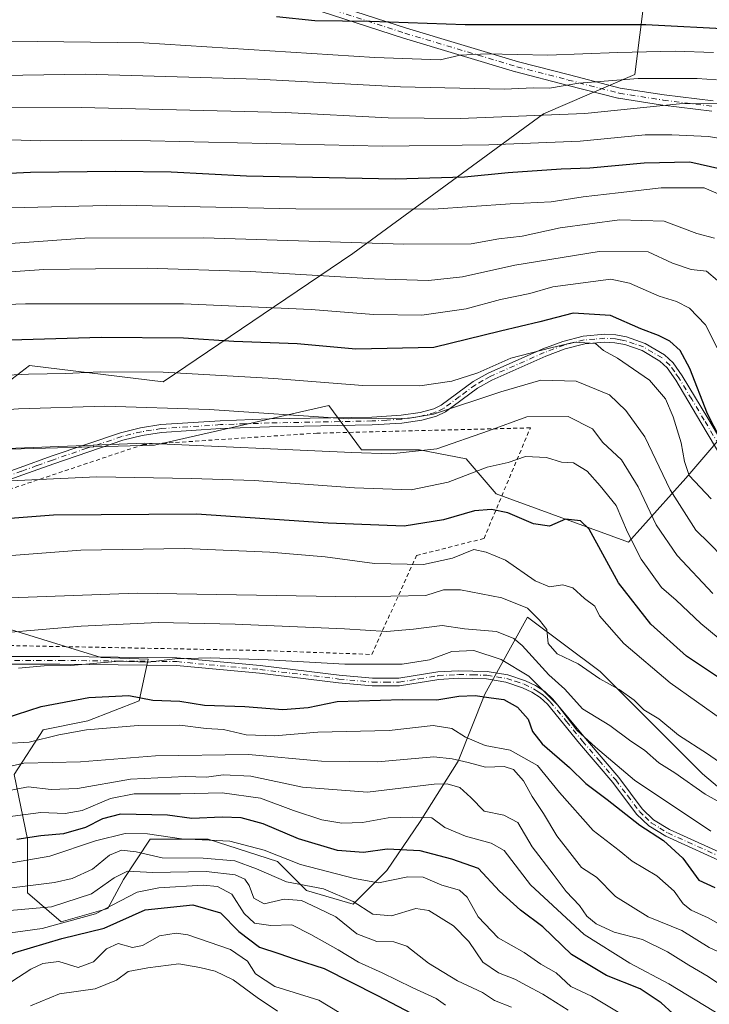
# Model space of a CAD drawing. Units: metres. Extents: x 616930 to 620361, y 4773389 to 4775762.
# Drawn here: x 619854 to 620027, y 4774075 to 4774323 of the extents above; entities that cross this region are included whole.
import ezdxf

# ---------------------------------------------------------------- set-up
doc = ezdxf.new("R2010")
doc.units = ezdxf.units.M
doc.header["$MEASUREMENT"] = 0
doc.linetypes.add('DGN Style 2', pattern=[1.6480167562047852, 0.988810053722871, -0.6592067024819142])
doc.linetypes.add('DGN Style 4', pattern=[2.6384748266838614, 1.318413404963828, -0.6592067024819142, 0.001648016756204785, -0.6592067024819142])
for name, color, linetype, lineweight in [('Alambrada', 7, 'DGN Style 2', 0), ('Arbolado forestal CxS', 92, 'Continuous', 0), ('Camino Cxs', 7, 'Continuous', 0), ('Camino eje', 30, 'DGN Style 4', 13), ('Curva de nivel maestra', 30, 'Continuous', 30), ('Curva de nivel normal', 30, 'Continuous', 0), ('Pastizal CxS', 92, 'Continuous', 0)]:
    doc.layers.add(name, color=color, linetype=linetype, lineweight=lineweight)

# ---------------------------------------------------------------- blocks, each defined once
blk = doc.blocks.new('*U18')
at = {"layer": 'Arbolado forestal CxS', "color": 92, "linetype": 'Continuous', "lineweight": 0}
blk.add_polyline3d([(619851.4829000002, 4774169.419299999, 336.5041999999958), (619873.9996999997, 4774162.493899999, 331.6445999999996), (619885.8060999997, 4774162.0153, 331.2225999999937), (619883.5214999998, 4774151.569900001, 325.305600000007), (619870.6240999997, 4774146.5231, 322.8810999999987), (619859.4090999998, 4774144.280099999, 322.4793999999966), (619852.1195, 4774133.065500001, 313.4205999999977), (619855.4835000001, 4774116.803900001, 301.0080000000016), (619855.4835000001, 4774103.345899999, 290.0433000000049), (619863.8954999996, 4774096.056100001, 282.9480999999942), (619875.6706999998, 4774099.420499999, 280.5253999999986), (619879.5959000001, 4774106.7097, 284.5869999999995), (619886.3252999998, 4774116.8037, 294.7793999999994), (619900.9042999997, 4774116.803500001, 296.3782999999967), (619918.2874999996, 4774111.1961, 293.5338000000047), (619925.5768999998, 4774103.906099999, 289.7470999999932), (619937.3526999997, 4774100.5417, 289.5518000000012), (619945.7641000003, 4774108.952500001, 296.9097000000039), (619954.1753000002, 4774121.289100001, 304.6848999999929), (619963.7074999996, 4774136.4287, 314.8709999999992), (619970.4369000001, 4774153.251300001, 324.8102000000072), (619981.1781000001, 4774172.5855, 336.340200000006), (619999.3649000004, 4774158.9561, 339.2771999999969), (620025.1369000003, 4774133.272700001, 337.0693000000028), (620054.7099000001, 4774108.2755, 330.7250000000058)], dxfattribs=at)

msp = doc.modelspace()

# ---------------------------------------------------------------- linework, layer by layer
at = {"layer": 'Alambrada', "color": 7, "linetype": 'DGN Style 2', "lineweight": 0}
msp.add_polyline3d([(619812.8000999996, 4774176.050100001, 342.7930000000051), (619831.2600999996, 4774165.850099999, 336.491599999994), (619914.0601000005, 4774164.220100001, 332.0482999999949), (619942.0000999998, 4774163.2301, 332.5770000000048), (619953.2500999998, 4774188.0701, 347.5099999999948), (619970.2100999998, 4774192.380100001, 348.3304999999964), (619981.8501000004, 4774220.130100001, 366.1523000000016), (619928.2301000003, 4774218.8101, 364.8413), (619884.5800999999, 4774215.940099999, 370.1664000000019), (619809.8901000004, 4774190.940099999, 355.5589000000036), (619811.9501, 4774182.5601, 345.6478999999963)], dxfattribs=at)
at = {"layer": 'Arbolado forestal CxS', "color": 92, "linetype": 'Continuous', "lineweight": 0}
for points in [[(620044.0425000006, 4774234.426700001, 388.022299999997), (620020.9172999999, 4774207.4691, 366.6150000000052), (620006.5321000004, 4774191.414899999, 353.1123999999982), (619973.2899000002, 4774203.556700001, 352.1876000000047), (619965.6914999997, 4774212.324300001, 358.6793999999936), (619954.0012999997, 4774214.662500001, 361.8181999999942), (619939.3887, 4774214.662699999, 361.4486999999936), (619931.2056999998, 4774225.768300001, 367.8003999999929), (619887.3679000001, 4774215.8321, 360.1775999999954), (619844.6990999999, 4774214.6635, 360.7559000000037), (619820.1498999996, 4774195.9595, 351.5323000000063), (619802.1847000001, 4774176.682700001, 341.1349000000046), (619788.5867, 4774184.8541, 346.7241000000067), (619775.1432999996, 4774199.4669, 354.4247000000032), (619791.5093, 4774214.079299999, 361.4244000000036), (619836.3019000003, 4774220.718900001, 364.4719000000041), (619855.9870999996, 4774235.772500001, 372.2695999999996), (619889.5674999999, 4774231.6841, 369.5819999999949), (619937.2072999999, 4774263.9233, 389.7207000000053), (619985.1316999998, 4774299.0437, 411.982799999998), (620008.0795, 4774308.859300001, 417.3923000000068), (620011.7648999998, 4774338.206499999, 438.0708000000013)], [(620011.7648999998, 4774338.206499999, 438.0708000000013), (620008.0795, 4774308.859300001, 417.3923000000068), (619985.1316999998, 4774299.0437, 411.982799999998), (619937.2072999999, 4774263.9233, 389.7207000000053), (619889.5674999999, 4774231.6841, 369.5819999999949), (619855.9870999996, 4774235.772500001, 372.2695999999996), (619836.3019000003, 4774220.718900001, 364.4719000000041), (619791.5093, 4774214.079299999, 361.4244000000036), (619775.1432999996, 4774199.4669, 354.4247000000032), (619788.5867, 4774184.8541, 346.7241000000067), (619802.1847000001, 4774176.682700001, 341.1349000000046), (619820.1498999996, 4774195.9595, 351.5323000000063), (619844.6990999999, 4774214.6635, 360.7559000000037), (619887.3679000001, 4774215.8321, 360.1775999999954), (619931.2056999998, 4774225.768300001, 367.8003999999929), (619939.3887, 4774214.662699999, 361.4486999999936), (619954.0012999997, 4774214.662500001, 361.8181999999942), (619965.6914999997, 4774212.324300001, 358.6793999999936), (619973.2899000002, 4774203.556700001, 352.1876000000047), (620006.5321000004, 4774191.414899999, 353.1123999999982), (620020.9172999999, 4774207.4691, 366.6150000000052), (620044.0425000006, 4774234.426700001, 388.022299999997)], [(620054.7099000001, 4774108.2755, 330.7250000000058), (620025.1369000003, 4774133.272700001, 337.0693000000028), (619999.3649000004, 4774158.9561, 339.2771999999969), (619981.1781000001, 4774172.5855, 336.340200000006), (619970.4369000001, 4774153.251300001, 324.8102000000072), (619963.7074999996, 4774136.4287, 314.8709999999992), (619954.1753000002, 4774121.289100001, 304.6848999999929), (619945.7641000003, 4774108.952500001, 296.9097000000039), (619937.3526999997, 4774100.5417, 289.5518000000012), (619925.5768999998, 4774103.906099999, 289.7470999999932), (619918.2874999996, 4774111.1961, 293.5338000000047), (619900.9042999997, 4774116.803500001, 296.3782999999967), (619886.3252999998, 4774116.8037, 294.7793999999994), (619879.5959000001, 4774106.7097, 284.5869999999995), (619875.6706999998, 4774099.420499999, 280.5253999999986), (619863.8954999996, 4774096.056100001, 282.9480999999942), (619855.4835000001, 4774103.345899999, 290.0433000000049), (619855.4835000001, 4774116.803900001, 301.0080000000016), (619852.1195, 4774133.065500001, 313.4205999999977), (619859.4090999998, 4774144.280099999, 322.4793999999966), (619870.6240999997, 4774146.5231, 322.8810999999987), (619883.5214999998, 4774151.569900001, 325.305600000007), (619885.8060999997, 4774162.0153, 331.2225999999937), (619873.9996999997, 4774162.493899999, 331.6445999999996), (619851.4829000002, 4774169.419299999, 336.5041999999958)]]:
    msp.add_polyline3d(points, dxfattribs=at)
at = {"layer": 'Camino Cxs', "color": 7, "linetype": 'Continuous', "lineweight": 0}
for points in [[(619915.1249000002, 4774332.0823, 430.8859999999986), (619950.7222999996, 4774320.496300001, 425.4532000000036), (619978.8393000001, 4774312.102700001, 422.0819999999949), (619991.7012999998, 4774308.7687, 417.8886000000057), (620004.4590999996, 4774305.4647, 421.5598999999929), (620015.4493000006, 4774303.7479, 414.2728000000061), (620027.8174999999, 4774302.240700001, 415.1419000000024)], [(619915.1249000002, 4774332.0823, 430.8859999999986), (619950.7222999996, 4774320.496300001, 425.4532000000036), (619978.8393000001, 4774312.102700001, 422.0819999999949), (619991.7012999998, 4774308.7687, 417.8886000000057), (620004.4590999996, 4774305.4647, 421.5598999999929), (620015.4493000006, 4774303.7479, 414.2728000000061), (620027.8174999999, 4774302.240700001, 415.1419000000024)], [(620027.4479, 4774299.666300001, 411.653999999995), (620015.1129000002, 4774301.169700001, 412.266300000003), (620015.0695000002, 4774301.1757, 412.2629000000015), (620003.9819, 4774302.9079, 418.6876000000047), (620003.8690999999, 4774302.931700001, 418.7185999999929), (619991.0491000004, 4774306.251700001, 416.5096999999951), (619978.1639, 4774309.591700001, 425.0944000000018), (619978.1183000002, 4774309.604499999, 425.1347999999998), (619949.9633, 4774318.009500001, 424.1465999999928), (619949.9326999999, 4774318.0189, 424.1517000000022), (619914.2953000005, 4774329.618100001, 429.6757999999973)], [(620027.4479, 4774299.666300001, 411.653999999995), (620015.1129000002, 4774301.169700001, 412.266300000003), (620015.0695000002, 4774301.1757, 412.2629000000015), (620003.9819, 4774302.9079, 418.6876000000047), (620003.8690999999, 4774302.931700001, 418.7185999999929), (619991.0491000004, 4774306.251700001, 416.5096999999951), (619978.1639, 4774309.591700001, 425.0944000000018), (619978.1183000002, 4774309.604499999, 425.1347999999998), (619949.9633, 4774318.009500001, 424.1465999999928), (619949.9326999999, 4774318.0189, 424.1517000000022), (619914.2953000005, 4774329.618100001, 429.6757999999973)], [(619829.4801000003, 4774201.550100001, 357.0969000000041), (619853.6501000002, 4774210.220100001, 359.1830999999947), (619861.3901000004, 4774213.0001, 372.4085999999952), (619878.8800999997, 4774218.9301, 383.1827999999951), (619883.8901000004, 4774220.1501, 377.2752000000037), (619888.9501, 4774220.960100001, 374.3712999999989), (619903.9101, 4774221.940099999, 379.4281999999948), (619916.2001, 4774222.370100001, 372.8513999999996), (619942.0301000001, 4774222.860099999, 370.4081000000006), (619949.3701, 4774223.3201, 369.6079000000027), (619954.1300999997, 4774224.030099999, 373.2165999999997), (619957.5800999999, 4774224.940099999, 375.699099999998), (619959.4801000003, 4774225.860099999, 375.6193999999959), (619967.5201000003, 4774231.8101, 371.593200000003), (619971.2701000003, 4774233.9101, 371.9548000000068), (619984.9700999996, 4774239.9901, 375.952099999995), (619990.0201000003, 4774241.870100001, 374.2204999999958), (619995.1700999998, 4774243.200099999, 373.7682999999961), (620000.5601000005, 4774243.6501, 374.7214999999997), (620003.3400999998, 4774243.470100001, 375.7180999999982), (620006.0500999996, 4774242.9801, 378.0685999999987), (620010.7401000002, 4774241.370100001, 380.5481), (620015.5500999996, 4774238.5101, 380.1184000000067), (620017.7100999998, 4774236.5101, 378.7258000000002), (620020.0301000001, 4774233.220100001, 378.2354999999953), (620026.4200999998, 4774222.5601, 388.5059999999939), (620033.7200999996, 4774210.300100001, 379.2458999999944)], [(619829.4801000003, 4774201.550100001, 357.0969000000041), (619853.6501000002, 4774210.220100001, 359.1830999999947), (619861.3901000004, 4774213.0001, 372.4085999999952), (619878.8800999997, 4774218.9301, 383.1827999999951), (619883.8901000004, 4774220.1501, 377.2752000000037), (619888.9501, 4774220.960100001, 374.3712999999989), (619903.9101, 4774221.940099999, 379.4281999999948), (619916.2001, 4774222.370100001, 372.8513999999996), (619942.0301000001, 4774222.860099999, 370.4081000000006), (619949.3701, 4774223.3201, 369.6079000000027), (619954.1300999997, 4774224.030099999, 373.2165999999997), (619957.5800999999, 4774224.940099999, 375.699099999998), (619959.4801000003, 4774225.860099999, 375.6193999999959), (619967.5201000003, 4774231.8101, 371.593200000003), (619971.2701000003, 4774233.9101, 371.9548000000068), (619984.9700999996, 4774239.9901, 375.952099999995), (619990.0201000003, 4774241.870100001, 374.2204999999958), (619995.1700999998, 4774243.200099999, 373.7682999999961), (620000.5601000005, 4774243.6501, 374.7214999999997), (620003.3400999998, 4774243.470100001, 375.7180999999982), (620006.0500999996, 4774242.9801, 378.0685999999987), (620010.7401000002, 4774241.370100001, 380.5481), (620015.5500999996, 4774238.5101, 380.1184000000067), (620017.7100999998, 4774236.5101, 378.7258000000002), (620020.0301000001, 4774233.220100001, 378.2354999999953), (620026.4200999998, 4774222.5601, 388.5059999999939), (620033.7200999996, 4774210.300100001, 379.2458999999944)], [(620032.1101000002, 4774209.130100001, 377.5241999999998), (620024.7401000002, 4774221.520099999, 384.3991999999998), (620018.3800999997, 4774232.120100001, 374.3824000000022), (620016.2301000003, 4774235.1801, 375.5004999999946), (620014.3701, 4774236.9001, 375.8043000000035), (620009.9200999998, 4774239.550100001, 376.383600000001), (620005.5601000005, 4774241.040100001, 375.4311000000016), (620003.1101000002, 4774241.4901, 374.091499999995), (620000.5900999998, 4774241.6501, 373.4492000000027), (619995.5100999996, 4774241.2301, 372.8727000000072), (619990.6201, 4774239.960100001, 374.0939000000071), (619985.7301000003, 4774238.140100001, 375.9824999999983), (619972.1601, 4774232.120100001, 371.2948000000033), (619968.6101000002, 4774230.120100001, 370.389599999995), (619960.5201000003, 4774224.140100001, 370.3846000000049), (619958.2801000001, 4774223.0601, 369.3549000000057), (619954.5401, 4774222.0701, 368.5010000000038), (619949.5800999999, 4774221.3301, 368.2885999999999), (619942.1201, 4774220.870100001, 369.6059999999998), (619916.2600999996, 4774220.370100001, 368.7363000000041), (619904.0201000003, 4774219.950099999, 374.5503000000026), (619889.1901000004, 4774218.9801, 370.4168999999966), (619884.3000999996, 4774218.190099999, 374.5148000000045), (619879.4401000004, 4774217.0101, 380.2917000000016), (619862.0500999996, 4774211.120100001, 370.9940999999963), (619854.3300999999, 4774208.340100001, 358.4440000000032), (619830.1201, 4774199.6601, 357.5341000000044)], [(620032.1101000002, 4774209.130100001, 377.5241999999998), (620024.7401000002, 4774221.520099999, 384.3991999999998), (620018.3800999997, 4774232.120100001, 374.3824000000022), (620016.2301000003, 4774235.1801, 375.5004999999946), (620014.3701, 4774236.9001, 375.8043000000035), (620009.9200999998, 4774239.550100001, 376.383600000001), (620005.5601000005, 4774241.040100001, 375.4311000000016), (620003.1101000002, 4774241.4901, 374.091499999995), (620000.5900999998, 4774241.6501, 373.4492000000027), (619995.5100999996, 4774241.2301, 372.8727000000072), (619990.6201, 4774239.960100001, 374.0939000000071), (619985.7301000003, 4774238.140100001, 375.9824999999983), (619972.1601, 4774232.120100001, 371.2948000000033), (619968.6101000002, 4774230.120100001, 370.389599999995), (619960.5201000003, 4774224.140100001, 370.3846000000049), (619958.2801000001, 4774223.0601, 369.3549000000057), (619954.5401, 4774222.0701, 368.5010000000038), (619949.5800999999, 4774221.3301, 368.2885999999999), (619942.1201, 4774220.870100001, 369.6059999999998), (619916.2600999996, 4774220.370100001, 368.7363000000041), (619904.0201000003, 4774219.950099999, 374.5503000000026), (619889.1901000004, 4774218.9801, 370.4168999999966), (619884.3000999996, 4774218.190099999, 374.5148000000045), (619879.4401000004, 4774217.0101, 380.2917000000016), (619862.0500999996, 4774211.120100001, 370.9940999999963), (619854.3300999999, 4774208.340100001, 358.4440000000032), (619830.1201, 4774199.6601, 357.5341000000044)], [(619846.7301000003, 4774162.6801, 346.4324000000051), (619863.6001000004, 4774162.6801, 334.2495000000054), (619893.0000999998, 4774162.370100001, 335.8050999999978), (619913.9600999998, 4774160.420100001, 330.313599999994), (619933.8300999999, 4774158.0001, 329.9205999999977), (619942.1501000002, 4774157.2501, 329.8261999999959), (619948.8201000001, 4774157.2301, 329.4459000000061), (619958.5900999998, 4774158.870100001, 328.7793999999994), (619963.7901, 4774159.1501, 328.4057999999932), (619971.0201000003, 4774158.970100001, 328.2287000000069), (619976.2200999996, 4774158.0801, 331.4250999999931), (619980.6401000004, 4774156.630100001, 334.6083999999973), (619983.1601, 4774155.420100001, 335.2660999999935), (619985.4901000002, 4774153.9001, 333.965400000001), (619987.5401, 4774152.020099999, 332.0816999999952), (619995.6801000005, 4774142.110099999, 330.9219000000012), (620004.0702000001, 4774132.3201, 330.3742999999959), (620009.9801000003, 4774124.440099999, 331.7700000000041), (620012.8400999998, 4774121.6801, 329.039499999999), (620016.8501000004, 4774119.2301, 332.5800000000018), (620032.8800999997, 4774111.9901, 330.3142999999982)], [(619846.7301000003, 4774162.6801, 346.4324000000051), (619863.6001000004, 4774162.6801, 334.2495000000054), (619893.0000999998, 4774162.370100001, 335.8050999999978), (619913.9600999998, 4774160.420100001, 330.313599999994), (619933.8300999999, 4774158.0001, 329.9205999999977), (619942.1501000002, 4774157.2501, 329.8261999999959), (619948.8201000001, 4774157.2301, 329.4459000000061), (619958.5900999998, 4774158.870100001, 328.7793999999994), (619963.7901, 4774159.1501, 328.4057999999932), (619971.0201000003, 4774158.970100001, 328.2287000000069), (619976.2200999996, 4774158.0801, 331.4250999999931), (619980.6401000004, 4774156.630100001, 334.6083999999973), (619983.1601, 4774155.420100001, 335.2660999999935), (619985.4901000002, 4774153.9001, 333.965400000001), (619987.5401, 4774152.020099999, 332.0816999999952), (619995.6801000005, 4774142.110099999, 330.9219000000012), (620004.0702000001, 4774132.3201, 330.3742999999959), (620009.9801000003, 4774124.440099999, 331.7700000000041), (620012.8400999998, 4774121.6801, 329.039499999999), (620016.8501000004, 4774119.2301, 332.5800000000018), (620032.8800999997, 4774111.9901, 330.3142999999982)], [(620032.1101000002, 4774110.2601, 329.9067000000068), (620015.9402000001, 4774117.5601, 332.0464999999967), (620011.6601, 4774120.170100001, 328.9020000000019), (620008.5601000005, 4774123.140100001, 333.024900000004), (620002.5900999998, 4774131.090100001, 329.2694999999949), (619994.2101999996, 4774140.860099999, 329.8439000000071), (619986.1401000004, 4774150.710100001, 331.446299999996), (619984.2901999997, 4774152.4001, 332.6135000000068), (619982.1901000004, 4774153.780099999, 333.6209999999992), (619979.9001000002, 4774154.880100001, 332.5908000000054), (619975.7301000003, 4774156.2401, 329.9994000000006), (619970.8101000005, 4774157.0701, 327.071299999996), (619963.8202000001, 4774157.2301, 327.5524000000005), (619958.8201000001, 4774156.960100001, 327.8672999999981), (619948.9901000002, 4774155.3201, 328.2026000000042), (619942.0601000005, 4774155.350099999, 328.6717999999965), (619933.6300999997, 4774156.110099999, 329.0381000000052), (619913.7801999999, 4774158.530099999, 329.3610999999946), (619892.9401000004, 4774160.470100001, 336.5887999999977), (619863.6001000004, 4774160.770099999, 334.5975999999937), (619846.7500999998, 4774160.770099999, 343.4609000000055)], [(620032.1101000002, 4774110.2601, 329.9067000000068), (620015.9402000001, 4774117.5601, 332.0464999999967), (620011.6601, 4774120.170100001, 328.9020000000019), (620008.5601000005, 4774123.140100001, 333.024900000004), (620002.5900999998, 4774131.090100001, 329.2694999999949), (619994.2101999996, 4774140.860099999, 329.8439000000071), (619986.1401000004, 4774150.710100001, 331.446299999996), (619984.2901999997, 4774152.4001, 332.6135000000068), (619982.1901000004, 4774153.780099999, 333.6209999999992), (619979.9001000002, 4774154.880100001, 332.5908000000054), (619975.7301000003, 4774156.2401, 329.9994000000006), (619970.8101000005, 4774157.0701, 327.071299999996), (619963.8202000001, 4774157.2301, 327.5524000000005), (619958.8201000001, 4774156.960100001, 327.8672999999981), (619948.9901000002, 4774155.3201, 328.2026000000042), (619942.0601000005, 4774155.350099999, 328.6717999999965), (619933.6300999997, 4774156.110099999, 329.0381000000052), (619913.7801999999, 4774158.530099999, 329.3610999999946), (619892.9401000004, 4774160.470100001, 336.5887999999977), (619863.6001000004, 4774160.770099999, 334.5975999999937), (619846.7500999998, 4774160.770099999, 343.4609000000055)]]:
    msp.add_polyline3d(points, dxfattribs=at)
at = {"layer": 'Camino eje', "color": 30, "linetype": 'DGN Style 4', "lineweight": 13}
for points in [[(619914.7100999998, 4774330.850099999, 430.2700000000041), (619950.3350999998, 4774319.255100001, 424.7912999999971), (619978.4901000002, 4774310.850099999, 423.4744999999967), (619991.3750999998, 4774307.5101, 417.085500000001), (620004.1951000001, 4774304.190099999, 420.1153999999952), (620015.2701000003, 4774302.460100001, 412.9471999999951), (620027.6601, 4774300.950099999, 413.3800999999949)], [(620029.2301000003, 4774215.9101, 381.0160999999935), (620025.5800999999, 4774222.040100001, 386.4133000000002), (620022.4001000002, 4774227.340100001, 384.5905000000057), (620019.2050999999, 4774232.670100001, 376.1187000000064), (620018.1300999997, 4774234.200099999, 375.9848999999958), (620016.9700999996, 4774235.845100001, 377.0427999999956), (620014.9600999998, 4774237.7051, 377.5675000000047), (620010.3300999999, 4774240.460100001, 378.4303000000073), (620007.9851000002, 4774241.265100001, 377.6238000000012), (620005.8051000005, 4774242.0101, 376.8649000000005), (620004.4501, 4774242.255100001, 375.9429999999993), (620003.2251000004, 4774242.4801, 375.0093999999954), (620000.5751, 4774242.6501, 374.1068999999989), (619998.0351, 4774242.440099999, 373.5608000000066), (619995.3400999998, 4774242.215100001, 373.2188000000024), (619992.7651000004, 4774241.550100001, 373.0623000000051), (619990.3201000001, 4774240.915100001, 374.1679000000004), (619985.3501000004, 4774239.065099999, 375.9377999999998), (619971.7150999998, 4774233.015100001, 371.6364000000031), (619969.9401000004, 4774232.015100001, 371.4872000000032), (619968.0651000004, 4774230.965100001, 370.9587999999931), (619964.0450999998, 4774227.9901, 371.9934999999969), (619960.0000999998, 4774225.0001, 372.8375999999989), (619957.9301000005, 4774224.0001, 372.4060000000027), (619954.3350999998, 4774223.050100001, 370.1821000000054), (619949.4751000004, 4774222.325099999, 367.8983000000007), (619945.7451, 4774222.095100001, 368.0090000000055), (619942.0751, 4774221.8651, 369.7811999999976), (619929.1451000003, 4774221.6151, 369.5146999999997), (619916.2301000003, 4774221.370100001, 370.7914000000019), (619910.1101000002, 4774221.1601, 375.3702999999951), (619903.9650999998, 4774220.9451, 376.9844000000012), (619889.0701000001, 4774219.970100001, 372.4124000000011), (619886.6250999998, 4774219.575099999, 372.4655000000057), (619884.0950999996, 4774219.170100001, 375.9382000000041), (619879.1601, 4774217.970100001, 382.2253999999957), (619870.4151, 4774215.005100001, 373.4809999999998), (619861.7200999996, 4774212.0601, 371.8512000000046), (619857.8501000004, 4774210.670100001, 363.9848999999958), (619853.9901000002, 4774209.280099999, 358.8606), (619841.9051000001, 4774204.9451, 355.9943999999959)], [(619846.7401000002, 4774161.725099999, 345.1459000000032), (619863.6001000004, 4774161.725099999, 334.4002999999939), (619878.2701000003, 4774161.575099999, 337.1101999999955), (619892.9700999996, 4774161.420100001, 336.1940999999933), (619913.8701, 4774159.475099999, 329.8375999999989), (619933.7301000003, 4774157.0551, 329.4988000000012), (619942.1051000003, 4774156.300100001, 329.248900000006), (619945.4401000004, 4774156.290100001, 329.125), (619948.9051000001, 4774156.2751, 328.8214000000008), (619953.8201000001, 4774157.095100001, 328.5053999999946), (619958.7050999999, 4774157.915100001, 328.2700000000041), (619963.8051000005, 4774158.190099999, 327.9268000000012), (619967.3000999996, 4774158.110099999, 327.649900000004), (619970.9151, 4774158.020099999, 327.477899999998), (619973.3750999998, 4774157.6051, 328.046199999997), (619975.9751000004, 4774157.1601, 330.7372000000032), (619978.0601000005, 4774156.4801, 332.3224999999948), (619980.2701000003, 4774155.755100001, 333.5988999999972), (619982.6750999996, 4774154.600099999, 334.5464999999967), (619983.7251000004, 4774153.9101, 333.9804000000004), (619984.8901000004, 4774153.1501, 333.2382999999973), (619985.8151000004, 4774152.3051, 332.4006999999983), (619986.8400999998, 4774151.3651, 331.7367999999988), (619990.9101, 4774146.4101, 330.6325999999972), (619994.9451000001, 4774141.485099999, 330.3393000000069), (619999.1350999996, 4774136.600099999, 329.8083000000042), (620003.3300999999, 4774131.7051, 329.8083999999944), (620006.2851, 4774127.765100001, 331.1925999999949), (620009.2701000003, 4774123.790100001, 332.2972000000009), (620010.7001, 4774122.4101, 330.8703999999998), (620012.2500999998, 4774120.925100001, 328.8032999999996), (620014.3901000004, 4774119.620100001, 330.0959000000003), (620016.3951000003, 4774118.395099999, 332.3662999999942), (620032.4951, 4774111.1251, 330.1584000000003)]]:
    msp.add_polyline3d(points, dxfattribs=at)
at = {"layer": 'Curva de nivel maestra', "color": 30, "linetype": 'Continuous', "lineweight": 30, "flags": 128}
for points, elevation in [([(620033.2699999996, 4774320.2301), (620010.8399999999, 4774321.4001), (619965.4900000002, 4774321.360099999), (619941.5999999996, 4774322.170100001), (619927.6699999999, 4774322.360099999), (619918.04, 4774323.370100001)], 425), ([(619736.2800000003, 4774292.3201), (619757.3700000001, 4774289.7401), (619790.7999999998, 4774285.0001), (619814.7400000002, 4774283.090100001), (619840.4600000001, 4774283.600099999), (619856.1900000004, 4774284.370100001), (619877.6100000005, 4774284.640100001), (619891.6100000005, 4774284.420100001), (619910.4800000006, 4774283.420100001), (619947.8799999999, 4774282.670100001), (619965.3399999999, 4774283.1501), (619976.2800000003, 4774284.3101), (619989.6200000001, 4774285.220100001), (619996.8399999999, 4774285.460100001), (620010.4600000001, 4774286.720100001), (620021.9600000001, 4774286.9801), (620032.2999999998, 4774284.6501)], 400), ([(620032.6500000004, 4774211.450099999), (620026.3799999999, 4774223.640100001), (620021.9199999999, 4774235.0801), (620019.54, 4774239.600099999), (620016.8700000001, 4774241.940099999), (620014.0700000003, 4774243.380100001), (620009.6600000003, 4774244.9801), (620001.9800000006, 4774248.4001), (619992.5899999999, 4774248.9801), (619984.2400000002, 4774246.780099999), (619974.3799999999, 4774244.460100001), (619957.5800000001, 4774240.3201), (619937.9699999997, 4774239.9001), (619923.25, 4774241.2501), (619907.2999999998, 4774241.840100001), (619894.6500000004, 4774242.6601), (619873.9900000002, 4774242.860099999), (619831.2999999998, 4774241.550100001), (619807.9299999997, 4774240.050100001), (619796.6399999997, 4774239.890100001), (619786.6500000004, 4774240.0101), (619765.9800000006, 4774241.440099999), (619755.2800000003, 4774242.6601), (619745.1900000004, 4774243.550100001)], 375), ([(620029.4000000004, 4774157.2401), (620021.1399999997, 4774162.770099999), (620012.1200000001, 4774170.8301), (620004.04, 4774181.220100001), (619996.6100000005, 4774194.710100001), (619994.4199999999, 4774196.800100001), (619990.6500000004, 4774197.2401), (619986.6500000004, 4774195.460100001), (619982.6399999997, 4774196.020099999), (619976.1600000003, 4774198.8201), (619972.0700000003, 4774199.620100001), (619967.8300000001, 4774199.300100001), (619960.0199999996, 4774197.040100001), (619950.1200000001, 4774195.470100001), (619931, 4774196.220100001), (619897.9299999997, 4774198.4301), (619861.9900000002, 4774198.200099999), (619813.9000000004, 4774194.5701), (619794.6600000003, 4774193.390100001), (619772.3499999996, 4774192.050100001), (619750.6799999997, 4774192.360099999)], 350), ([(619849.6100000005, 4774147.140100001), (619858.8799999999, 4774150.1601), (619870.9000000004, 4774152.4001), (619880.9800000006, 4774152.940099999), (619886.9400000004, 4774151.780099999), (619893.7199999997, 4774151.530099999), (619899.9400000004, 4774150.470100001), (619910.0599999996, 4774150.190099999), (619919.6500000004, 4774149.420100001), (619925.9900000002, 4774149.920100001), (619933.3200000003, 4774151.390100001), (619949.6500000004, 4774151.880100001), (619958.3200000003, 4774151.790100001), (619963.9000000004, 4774152.7301), (619967.9699999997, 4774152.940099999), (619972, 4774152.3201), (619975.1500000004, 4774151.9101), (619978.6399999997, 4774150.0001), (619981.2699999996, 4774146.950099999), (619982.4199999999, 4774143.9001), (619984.8600000005, 4774140.7601), (619991.7000000002, 4774134.860099999), (619995.7699999996, 4774130.780099999), (620001.1299999999, 4774126.7601), (620009.3799999999, 4774120.380100001), (620015.3600000005, 4774116.520099999), (620020.1500000004, 4774112.0801), (620024.2199999997, 4774106.5701), (620028.2400000002, 4774104.700099999)], 325), ([(620020.5800000001, 4774070.360099999), (620014.7199999997, 4774075.7501), (620009.4199999999, 4774079.200099999), (620000.9600000001, 4774082.5601), (619992.2300000006, 4774087.860099999), (619984.9800000006, 4774094.800100001), (619979.3799999999, 4774099.0101), (619974.0599999996, 4774103.7401), (619968.8300000001, 4774109.4901), (619962.1299999999, 4774111.8101), (619954.1399999997, 4774113.870100001), (619945.8600000005, 4774114.3101), (619939.8799999999, 4774113.520099999), (619933.4199999999, 4774113.950099999), (619923.5700000003, 4774116.880100001), (619914.6799999997, 4774120.700099999), (619909.2000000002, 4774122.220100001), (619904.3899999997, 4774122.4001), (619896.8099999996, 4774122.0601), (619890.6500000004, 4774122.880100001), (619878.8499999996, 4774123.140100001), (619874.2800000003, 4774121.960100001), (619870.0300000003, 4774119.7601), (619864.54, 4774118.210100001), (619858.8200000003, 4774117.640100001), (619852.8099999996, 4774116.710100001)], 299.9999999999999), ([(619823.6500000004, 4774070.4001), (619831.9900000002, 4774075.880100001), (619837.6500000004, 4774080.780099999), (619841.9900000002, 4774083.600099999), (619852.3200000003, 4774088.370100001), (619864.0800000001, 4774091.920100001), (619874.7100000001, 4774094.5001), (619885.0800000001, 4774099.100099999), (619896.9900000002, 4774100.340100001), (619903.9900000002, 4774098.3101), (619908.5599999996, 4774093.670100001), (619913.7400000002, 4774089.720100001), (619918.6399999997, 4774088.130100001), (619922.7599999999, 4774086.6601), (619930.0099999999, 4774084.340100001), (619943.4000000004, 4774077.540100001), (619953.6399999997, 4774072.1801)], 275)]:
    msp.add_lwpolyline(points, dxfattribs=dict(at, elevation=elevation))
at = {"layer": 'Curva de nivel normal', "color": 30, "linetype": 'Continuous', "lineweight": 0, "flags": 128}
for points, elevation in [([(620027.8499999996, 4774314.390000001), (620018.2599999999, 4774314.76), (620003.8099999996, 4774314.460000001), (619986.2400000002, 4774313.76), (619971, 4774314.060000001), (619964.2000000002, 4774313.720000001), (619959.1900000004, 4774312.59), (619942.7800000003, 4774313.17), (619884.7400000002, 4774316.84), (619844.3899999997, 4774317.359999999), (619827.5899999999, 4774316.32), (619817.7199999997, 4774316.220000001), (619804.3200000003, 4774317.529999999), (619781.5899999999, 4774321.180000001), (619741.8300000001, 4774329.859999999)], 420), ([(620028.6600000003, 4774307.58), (620023.7400000002, 4774307.930000001), (620008.9600000001, 4774307.890000001), (619994.0599999996, 4774306.710000001), (619986.6699999999, 4774305.470000001), (619982.6200000001, 4774305.539999999), (619975.2400000002, 4774305.24), (619949.2100000001, 4774305.789999999), (619913.3200000003, 4774307.76), (619869.9900000002, 4774309), (619822.9900000002, 4774308.24), (619800.5499999998, 4774309.08), (619777.5899999999, 4774312.84), (619731.1600000003, 4774322.529999999)], 415.0000000000001), ([(620033.7100000001, 4774301.65), (620019.3300000001, 4774301.550000001), (619995.5099999999, 4774299.109999999), (619964.2000000002, 4774297.84), (619946.0899999999, 4774298.039999999), (619920.2599999999, 4774299.380000001), (619869, 4774300.640000001), (619814.6399999997, 4774300.5), (619802.2400000002, 4774300.960000001), (619784.6600000003, 4774302.850000001), (619744.3099999996, 4774309.560000001)], 410), ([(620037.3099999996, 4774291.560000001), (620026.5899999999, 4774293.310000001), (620017.4000000004, 4774293.710000001), (620010.6799999997, 4774293.710000001), (619994.4100000003, 4774292.109999999), (619971.4199999999, 4774291.230000001), (619944.7199999997, 4774290.91), (619879.1299999999, 4774292.390000001), (619858.8099999996, 4774292.25), (619851.3499999996, 4774292.460000001), (619831.9800000006, 4774291.859999999), (619808.79, 4774292.140000001), (619780.3499999996, 4774294.869999999), (619736.4400000004, 4774301.609999999)], 405), ([(619749.6600000003, 4774281.230000001), (619766.3099999996, 4774279.230000001), (619786.1399999997, 4774276.49), (619810.2000000002, 4774274.980000001), (619844.1900000004, 4774275.220000001), (619878.75, 4774276.109999999), (619922.9400000004, 4774275.130000001), (619957.5199999996, 4774275.060000001), (619976.8200000003, 4774276.4), (619987.0800000001, 4774276.949999999), (619995.1299999999, 4774278.16), (620003.9400000004, 4774279.15), (620014.7000000002, 4774280.470000001), (620025.5199999996, 4774280.390000001), (620029.6200000001, 4774278.640000001)], 395.0000000000001), ([(620028.1100000005, 4774267.76), (620023.6900000004, 4774268.960000001), (620015.4800000006, 4774272.060000001), (620004.2400000002, 4774272.380000001), (619989.3300000001, 4774270.380000001), (619979.7599999999, 4774268.310000001), (619973.9600000001, 4774267.65), (619966.9600000001, 4774266.34), (619950.0499999998, 4774266.27), (619899.7199999997, 4774267.859999999), (619869.9100000003, 4774267.82), (619852.4000000004, 4774266.550000001), (619831.8600000005, 4774266), (619797.1100000005, 4774266.800000001), (619766.7300000006, 4774269.58), (619721.8499999996, 4774275.859999999)], 390), ([(619747.5800000001, 4774263.029999999), (619770.5800000001, 4774259.939999999), (619782.3399999999, 4774258.699999999), (619791.5800000001, 4774257.939999999), (619818.3200000003, 4774257.67), (619841.6600000003, 4774258.680000001), (619859.5700000003, 4774259.92), (619885.5199999996, 4774260.210000001), (619911.4299999997, 4774259.449999999), (619942.6299999999, 4774257.539999999), (619956.2199999997, 4774257.140000001), (619964.8399999999, 4774258.08), (619977.9699999997, 4774260.99), (619999.1799999997, 4774264.42), (620011.4800000006, 4774264.350000001), (620017.5999999996, 4774261.480000001), (620022.2599999999, 4774259.9), (620026.1399999997, 4774259.470000001), (620028.9000000004, 4774257.15)], 385), ([(619751.6799999997, 4774253.460000001), (619763.9600000001, 4774251.66), (619786.7100000001, 4774249.180000001), (619803.8200000003, 4774248.800000001), (619825.3200000003, 4774250.279999999), (619854.9900000002, 4774251.32), (619894.6699999999, 4774251.33), (619926.7300000006, 4774249.869999999), (619942.4100000003, 4774248.58), (619954.6100000005, 4774248.449999999), (619965.7300000006, 4774250.050000001), (619974.3399999999, 4774252.350000001), (619981.7400000002, 4774253.91), (619987.5199999996, 4774255.529999999), (620002.0700000003, 4774257.49), (620006.75, 4774256.449999999), (620014.2199999997, 4774253.230000001), (620018.5800000001, 4774251.92), (620021.8300000001, 4774250.199999999), (620025.9100000003, 4774246.050000001), (620028.8399999999, 4774240.24)], 380), ([(620027.3200000003, 4774202.33), (620021.7800000003, 4774208.17), (620020.5800000001, 4774211.67), (620019.7800000003, 4774216.34), (620017.7599999999, 4774222.949999999), (620015.79, 4774227.460000001), (620011.7800000003, 4774232.119999999), (620003.7199999997, 4774237.609999999), (620000.2199999997, 4774239.58), (619998.2199999997, 4774241.32), (619992.9900000002, 4774241.66), (619987.04, 4774240.27), (619976.9900000002, 4774237.640000001), (619968.6500000004, 4774233.970000001), (619962.1399999997, 4774231.84), (619954.04, 4774230.730000001), (619939.79, 4774230.810000001), (619917.4100000003, 4774232.550000001), (619889.5800000001, 4774234.09), (619873.7400000002, 4774234.199999999), (619865.0899999999, 4774233.77), (619855.7400000002, 4774233.640000001), (619832.1100000005, 4774232.52)], 370), ([(620030.2599999999, 4774187.680000001), (620026.7800000003, 4774191.140000001), (620023.4400000004, 4774194.439999999), (620016.9699999997, 4774204.539999999), (620010.5899999999, 4774217.890000001), (620005.8300000001, 4774224.51), (620001.7599999999, 4774228.439999999), (619993.3899999997, 4774231.880000001), (619984.4800000006, 4774232.109999999), (619974.4600000001, 4774229.189999999), (619957.5499999998, 4774223.619999999), (619951.5099999999, 4774222.57), (619936.0700000003, 4774222.390000001), (619901.1100000005, 4774224.779999999), (619874.9199999999, 4774225.600000001), (619853.2000000002, 4774224.880000001), (619831.8099999996, 4774223.430000001), (619819.2199999997, 4774223.180000001), (619811.6500000004, 4774222.9), (619801.6500000004, 4774222.77), (619788.3200000003, 4774221.449999999), (619772.2999999998, 4774221.25), (619746.5999999996, 4774223.480000001)], 365), ([(620027.6900000004, 4774178.550000001), (620018.7300000006, 4774188.119999999), (620013.4800000006, 4774195.82), (620008.9600000001, 4774205.300000001), (620004.7400000002, 4774212.08), (620000.0999999996, 4774216.470000001), (619997.4800000006, 4774219.930000001), (619991.3200000003, 4774223), (619980.9900000002, 4774222.869999999), (619971.3200000003, 4774219.369999999), (619958.3200000003, 4774214.859999999), (619946.8099999996, 4774213.640000001), (619936.9900000002, 4774213.92), (619884.9900000002, 4774216.279999999), (619826.5700000003, 4774214), (619794.6600000003, 4774212.939999999), (619781.2000000002, 4774211.880000001), (619772.1399999997, 4774211.789999999), (619753.6699999999, 4774212.99), (619729.8200000003, 4774215.100000001)], 360), ([(620036.3600000005, 4774161.369999999), (620024.7000000002, 4774171.039999999), (620018.54, 4774176.880000001), (620014.8300000001, 4774180.029999999), (620009.7000000002, 4774187.180000001), (620006.2599999999, 4774193.92), (620003.4199999999, 4774200.680000001), (619999.3799999999, 4774205.560000001), (619996.1500000004, 4774209.25), (619992.7400000002, 4774211.390000001), (619989.6699999999, 4774211.560000001), (619985.9000000004, 4774212.699999999), (619980.6500000004, 4774212.91), (619976.3200000003, 4774211.439999999), (619971.04, 4774210.25), (619961.1900000004, 4774206.539999999), (619951.8600000005, 4774204.59), (619937.6299999999, 4774205.039999999), (619912.4100000003, 4774206.960000001), (619896.6900000004, 4774207.430000001), (619872.9100000003, 4774207.82), (619849.3200000003, 4774206.720000001)], 355), ([(620036.8799999999, 4774142), (620016.9699999997, 4774156.060000001), (620005.3399999999, 4774166), (619999.2300000006, 4774172.91), (619998.04, 4774175.390000001), (619995.4500000002, 4774177.27), (619992.5199999996, 4774179.949999999), (619989.9900000002, 4774180.699999999), (619986.6500000004, 4774180.25), (619983.0499999998, 4774181.689999999), (619975.5899999999, 4774186.939999999), (619970.7199999997, 4774188.960000001), (619967.6500000004, 4774189.600000001), (619962.3200000003, 4774187.430000001), (619954.9900000002, 4774185.83), (619942.6500000004, 4774186.08), (619930.3200000003, 4774187.710000001), (619916.3799999999, 4774188.960000001), (619894.9000000004, 4774189.84), (619868.8600000005, 4774189.380000001), (619832.9000000004, 4774186.699999999)], 345), ([(620032.7100000001, 4774133.869999999), (620026.3399999999, 4774138.25), (620019.0499999998, 4774142.970000001), (620014.1200000001, 4774147.02), (620010.3399999999, 4774149.34), (620007.9400000004, 4774151.730000001), (620004.1799999997, 4774154.4), (619999.3200000003, 4774157.140000001), (619993.8499999996, 4774160.869999999), (619988.6200000001, 4774163.380000001), (619986.3300000001, 4774165.980000001), (619986.0300000003, 4774169.460000001), (619984.1799999997, 4774171.869999999), (619981.1399999997, 4774174.82), (619974.7199999997, 4774177.449999999), (619964.2800000003, 4774179.5), (619959.9900000002, 4774179.460000001), (619955.5800000001, 4774178.060000001), (619937.9600000001, 4774177.67), (619883.0599999996, 4774178.609999999), (619834.9400000004, 4774176.850000001)], 340), ([(619839.4299999997, 4774167.84), (619868.9299999997, 4774170.369999999), (619888.3200000003, 4774171.279999999), (619907.6500000004, 4774170.869999999), (619935.1699999999, 4774169.680000001), (619945.7199999997, 4774169), (619952.5, 4774169.539999999), (619959.6500000004, 4774170.460000001), (619965.2800000003, 4774169.680000001), (619973.3499999996, 4774168.99), (619977.7100000001, 4774167.25), (619979.8099999996, 4774165.5), (619986.5099999999, 4774158.119999999), (619990.4900000002, 4774154.49), (619994.9699999997, 4774149.600000001), (620001.79, 4774145.380000001), (620007.1200000001, 4774141.460000001), (620010.5800000001, 4774139.210000001), (620014.1399999997, 4774135.99), (620018.1799999997, 4774133.480000001), (620025.8099999996, 4774128.15), (620033.9000000004, 4774123.609999999)], 335), ([(620027.25, 4774118.869999999), (620008.0199999996, 4774131.66), (619998.25, 4774139.930000001), (619993.5, 4774144.180000001), (619988.6699999999, 4774150.550000001), (619981.4699999997, 4774157.800000001), (619974.4900000002, 4774162), (619967.6699999999, 4774164.25), (619962.1600000003, 4774163.930000001), (619956.4800000006, 4774161.880000001), (619949.6500000004, 4774160.779999999), (619935.2199999997, 4774160.76), (619915.9299999997, 4774161.880000001), (619901.3899999997, 4774162.4), (619892.5199999996, 4774162.100000001), (619885.79, 4774161.310000001), (619878.5199999996, 4774161.51), (619866.3200000003, 4774160.42), (619859.7000000002, 4774160.359999999), (619853.1900000004, 4774159.779999999)], 330), ([(620031.5599999996, 4774094.199999999), (620026.5300000003, 4774097.060000001), (620022.2400000002, 4774098.970000001), (620020.2300000006, 4774100.600000001), (620018.0099999999, 4774103.75), (620013.6699999999, 4774107.619999999), (620007.4699999997, 4774111.32), (620004.1799999997, 4774114), (619997.5999999996, 4774118.980000001), (619989.1799999997, 4774128.57), (619983.6299999999, 4774135.310000001), (619976.7800000003, 4774139.17), (619970.4900000002, 4774140.350000001), (619965.5300000003, 4774142.449999999), (619962.1600000003, 4774144.630000001), (619957.4600000001, 4774145.359999999), (619946.3600000005, 4774144.16), (619928.4600000001, 4774143.67), (619917.5499999998, 4774142.779999999), (619910.4600000001, 4774143.02), (619904.75, 4774144.34), (619900.3799999999, 4774144.59), (619893.75, 4774145.460000001), (619883.3099999996, 4774145.41), (619870.2800000003, 4774144.27), (619863.3200000003, 4774143.08), (619855.9199999999, 4774141.210000001), (619850.1500000004, 4774140.880000001)], 320), ([(620039.4299999997, 4774083.730000001), (620026.7999999998, 4774089.66), (620019.9000000004, 4774093.9), (620011.5, 4774097.310000001), (620003.2400000002, 4774102.460000001), (619998.5099999999, 4774107.33), (619994.7000000002, 4774109.710000001), (619992.3600000005, 4774112.689999999), (619988.54, 4774117.710000001), (619985.1200000001, 4774123.289999999), (619982.3099999996, 4774127.529999999), (619980.1500000004, 4774131.470000001), (619977.6100000005, 4774134.289999999), (619975.2699999996, 4774135.100000001), (619970.5999999996, 4774134.949999999), (619966.2000000002, 4774136.08), (619962.1799999997, 4774137.02), (619957.5599999996, 4774137.480000001), (619943.4299999997, 4774136.24), (619929.3499999996, 4774136.449999999), (619910.9900000002, 4774138.060000001), (619887.6500000004, 4774137.779999999), (619868.8300000001, 4774136.220000001), (619854.5499999998, 4774135.890000001), (619844.6699999999, 4774133.689999999)], 315), ([(619849.5800000001, 4774128.810000001), (619855.6500000004, 4774130), (619861.4299999997, 4774129.33), (619868.0199999996, 4774129.57), (619881.3300000001, 4774131.9), (619895.1299999999, 4774132.57), (619900.4900000002, 4774132.42), (619904.6500000004, 4774133.01), (619911.6399999997, 4774132.689999999), (619924.5899999999, 4774129.890000001), (619940.9199999999, 4774128.600000001), (619957.6699999999, 4774130.680000001), (619960.9100000003, 4774130.77), (619964.1699999999, 4774129.779999999), (619966.8600000005, 4774127.26), (619970.2199999997, 4774123.83), (619975.2000000002, 4774122.880000001), (619978.7100000001, 4774121.060000001), (619982.3099999996, 4774114.939999999), (619987.5999999996, 4774108.02), (619990.8899999997, 4774103.67), (619994.1799999997, 4774100.15), (619996.0800000001, 4774097.480000001), (619998.3899999997, 4774095.550000001), (620002.9400000004, 4774093.480000001), (620010, 4774091.600000001), (620016.3300000001, 4774088.560000001), (620021.7000000002, 4774085.180000001), (620026.5199999996, 4774082.350000001), (620036.5700000003, 4774075.529999999)], 310), ([(620034.5800000001, 4774069.59), (620016.6299999999, 4774080.470000001), (620006.8399999999, 4774085.689999999), (619995.3399999999, 4774092.930000001), (619981.8799999999, 4774105.359999999), (619975.2999999998, 4774114.01), (619972.04, 4774115.82), (619965.54, 4774117.560000001), (619960.3799999999, 4774119.730000001), (619957.0700000003, 4774122.180000001), (619952.1799999997, 4774122.369999999), (619946.1600000003, 4774122.180000001), (619939.7000000002, 4774121.039999999), (619934.4400000004, 4774120.859999999), (619929.4600000001, 4774121.66), (619922.3399999999, 4774124), (619914, 4774127.09), (619904.3899999997, 4774128.439999999), (619893.9299999997, 4774128.24), (619882.2400000002, 4774128.180000001), (619876.3200000003, 4774127.060000001), (619869.1900000004, 4774124.029999999), (619864.9000000004, 4774123.26), (619858.8399999999, 4774123.529999999), (619839.5899999999, 4774121.050000001)], 305), ([(620005.5999999996, 4774072.390000001), (619997.2300000006, 4774077.439999999), (619992.0300000003, 4774079.84), (619988.3200000003, 4774083.25), (619984.4600000001, 4774085.449999999), (619980.2800000003, 4774088.380000001), (619973.7400000002, 4774092.050000001), (619968.7199999997, 4774097.300000001), (619966, 4774102.279999999), (619964.0300000003, 4774104.050000001), (619959.5800000001, 4774105.26), (619954.9199999999, 4774107.26), (619951.0999999996, 4774107.380000001), (619943.6799999997, 4774105.869999999), (619937.6500000004, 4774106.960000001), (619924.0899999999, 4774110.439999999), (619914.9299999997, 4774114.08), (619906.2999999998, 4774116.310000001), (619894.2000000002, 4774116.880000001), (619885.6600000003, 4774118.140000001), (619880, 4774118.230000001), (619872.5800000001, 4774116.4), (619861.0499999998, 4774112.539999999), (619850.0300000003, 4774110.600000001)], 294.9999999999999), ([(619844.0199999996, 4774103.67), (619862.25, 4774105.92), (619866.6900000004, 4774106.92), (619871.7999999998, 4774109.279999999), (619876.0899999999, 4774112.779999999), (619879.0700000003, 4774114.07), (619882.7599999999, 4774113.640000001), (619889.3200000003, 4774112.180000001), (619899.6299999999, 4774112.060000001), (619907.5999999996, 4774111.380000001), (619913.0599999996, 4774109.4), (619920.5599999996, 4774106.109999999), (619929.8700000001, 4774104.359999999), (619937.3099999996, 4774101.15), (619942.2400000002, 4774097.960000001), (619946.9900000002, 4774097.550000001), (619953.1100000005, 4774099.390000001), (619956.3399999999, 4774098.9), (619962.5199999996, 4774095.08), (619966.4100000003, 4774091.100000001), (619969.9400000004, 4774085.960000001), (619973.8700000001, 4774083.220000001), (619977.9800000006, 4774081.66), (619980.9000000004, 4774080.060000001), (619984.9800000006, 4774077.930000001), (619991.3799999999, 4774073.9)], 290), ([(619977.1500000004, 4774074.609999999), (619972.8499999996, 4774076.34), (619969.8300000001, 4774078.300000001), (619963.5099999999, 4774081.26), (619956.25, 4774085.730000001), (619950.8399999999, 4774089.99), (619947.5099999999, 4774091.039999999), (619943.3099999996, 4774091.109999999), (619938.2400000002, 4774093.07), (619932.9400000004, 4774097.34), (619928.4000000004, 4774099.5), (619924.3499999996, 4774101.4), (619920, 4774101.74), (619914.9600000001, 4774100.560000001), (619912.3600000005, 4774102.039999999), (619911.2100000001, 4774105.199999999), (619910.1299999999, 4774106.82), (619907.6500000004, 4774107.880000001), (619900.4100000003, 4774108.680000001), (619887.0099999999, 4774108.5), (619880.6399999997, 4774108.77), (619877.2300000006, 4774107.140000001), (619871.5499999998, 4774103.130000001), (619861.5199999996, 4774099.869999999), (619849.1100000005, 4774098.779999999)], 285), ([(619960.5, 4774075.17), (619958.2000000002, 4774076.810000001), (619952.1200000001, 4774079.550000001), (619944.6500000004, 4774083.300000001), (619938.6500000004, 4774085.960000001), (619933.5800000001, 4774089), (619926.6699999999, 4774092.92), (619921.9100000003, 4774095.310000001), (619916.6200000001, 4774095.119999999), (619912.5, 4774095.699999999), (619909.9400000004, 4774098.16), (619906.8399999999, 4774103.02), (619903.2100000001, 4774104.980000001), (619899.6399999997, 4774105.310000001), (619888.4400000004, 4774104.609999999), (619883.0099999999, 4774103.480000001), (619872.5599999996, 4774098.07), (619859.1900000004, 4774094.390000001), (619848.7999999998, 4774092.970000001)], 280), ([(619941.2199999997, 4774068.76), (619928.7300000006, 4774076.41), (619917.6100000005, 4774079.859999999), (619912.7400000002, 4774083.02), (619910.75, 4774086.17), (619906.4600000001, 4774089.140000001), (619895.7699999996, 4774092.83), (619892.8300000001, 4774093.220000001), (619888.6200000001, 4774092.52), (619884.3899999997, 4774090.140000001), (619881.8600000005, 4774089.65), (619878.2400000002, 4774090.66), (619875.3200000003, 4774089.27), (619872.0700000003, 4774086.02), (619868.1900000004, 4774084.57), (619863.3799999999, 4774086.109999999), (619859.3399999999, 4774085.57), (619856.3200000003, 4774084.140000001), (619843.6100000005, 4774076), (619834.54, 4774069.52)], 270), ([(619856.25, 4774074.960000001), (619863.5300000003, 4774077.99), (619872.5099999999, 4774079.230000001), (619877.8700000001, 4774081.460000001), (619880.7400000002, 4774083.58), (619885.6900000004, 4774084.5), (619893.5300000003, 4774085.529999999), (619898.8200000003, 4774084.58), (619902.6399999997, 4774083.66), (619907.1299999999, 4774081.480000001), (619913.1600000003, 4774077.09), (619918.2800000003, 4774073.640000001)], 265)]:
    msp.add_lwpolyline(points, dxfattribs=dict(at, elevation=elevation))
at = {"layer": 'Pastizal CxS', "color": 92, "linetype": 'Continuous', "lineweight": 0}
for points in [[(620011.7648999998, 4774338.206499999, 438.0708000000013), (620008.0795, 4774308.859300001, 417.3923000000068), (619985.1316999998, 4774299.0437, 411.982799999998), (619937.2072999999, 4774263.9233, 389.7207000000053), (619889.5674999999, 4774231.6841, 369.5819999999949), (619855.9870999996, 4774235.772500001, 372.2695999999996), (619836.3019000003, 4774220.718900001, 364.4719000000041), (619791.5093, 4774214.079299999, 361.4244000000036), (619775.1432999996, 4774199.4669, 354.4247000000032), (619788.5867, 4774184.8541, 346.7241000000067), (619802.1847000001, 4774176.682700001, 341.1349000000046), (619820.1498999996, 4774195.9595, 351.5323000000063), (619844.6990999999, 4774214.6635, 360.7559000000037), (619887.3679000001, 4774215.8321, 360.1775999999954), (619931.2056999998, 4774225.768300001, 367.8003999999929), (619939.3887, 4774214.662699999, 361.4486999999936), (619954.0012999997, 4774214.662500001, 361.8181999999942), (619965.6914999997, 4774212.324300001, 358.6793999999936), (619973.2899000002, 4774203.556700001, 352.1876000000047), (620006.5321000004, 4774191.414899999, 353.1123999999982), (620020.9172999999, 4774207.4691, 366.6150000000052), (620044.0425000006, 4774234.426700001, 388.022299999997)], [(620011.7648999998, 4774338.206499999, 438.0708000000013), (620008.0795, 4774308.859300001, 417.3923000000068), (619985.1316999998, 4774299.0437, 411.982799999998), (619937.2072999999, 4774263.9233, 389.7207000000053), (619889.5674999999, 4774231.6841, 369.5819999999949), (619855.9870999996, 4774235.772500001, 372.2695999999996), (619836.3019000003, 4774220.718900001, 364.4719000000041), (619791.5093, 4774214.079299999, 361.4244000000036), (619775.1432999996, 4774199.4669, 354.4247000000032), (619788.5867, 4774184.8541, 346.7241000000067), (619802.1847000001, 4774176.682700001, 341.1349000000046), (619820.1498999996, 4774195.9595, 351.5323000000063), (619844.6990999999, 4774214.6635, 360.7559000000037), (619887.3679000001, 4774215.8321, 360.1775999999954), (619931.2056999998, 4774225.768300001, 367.8003999999929), (619939.3887, 4774214.662699999, 361.4486999999936), (619954.0012999997, 4774214.662500001, 361.8181999999942), (619965.6914999997, 4774212.324300001, 358.6793999999936), (619973.2899000002, 4774203.556700001, 352.1876000000047), (620006.5321000004, 4774191.414899999, 353.1123999999982), (620020.9172999999, 4774207.4691, 366.6150000000052), (620044.0425000006, 4774234.426700001, 388.022299999997)], [(620054.7099000001, 4774108.2755, 330.7250000000058), (620025.1369000003, 4774133.272700001, 337.0693000000028), (619999.3649000004, 4774158.9561, 339.2771999999969), (619981.1781000001, 4774172.5855, 336.340200000006), (619970.4369000001, 4774153.251300001, 324.8102000000072), (619963.7074999996, 4774136.4287, 314.8709999999992), (619954.1753000002, 4774121.289100001, 304.6848999999929), (619945.7641000003, 4774108.952500001, 296.9097000000039), (619937.3526999997, 4774100.5417, 289.5518000000012), (619925.5768999998, 4774103.906099999, 289.7470999999932), (619918.2874999996, 4774111.1961, 293.5338000000047), (619900.9042999997, 4774116.803500001, 296.3782999999967), (619886.3252999998, 4774116.8037, 294.7793999999994), (619879.5959000001, 4774106.7097, 284.5869999999995), (619875.6706999998, 4774099.420499999, 280.5253999999986), (619863.8954999996, 4774096.056100001, 282.9480999999942), (619855.4835000001, 4774103.345899999, 290.0433000000049), (619855.4835000001, 4774116.803900001, 301.0080000000016), (619852.1195, 4774133.065500001, 313.4205999999977), (619859.4090999998, 4774144.280099999, 322.4793999999966), (619870.6240999997, 4774146.5231, 322.8810999999987), (619883.5214999998, 4774151.569900001, 325.305600000007), (619885.8060999997, 4774162.0153, 331.2225999999937), (619873.9996999997, 4774162.493899999, 331.6445999999996), (619851.4829000002, 4774169.419299999, 336.5041999999958)], [(620054.7099000001, 4774108.2755, 330.7250000000058), (620025.1369000003, 4774133.272700001, 337.0693000000028), (619999.3649000004, 4774158.9561, 339.2771999999969), (619981.1781000001, 4774172.5855, 336.340200000006), (619970.4369000001, 4774153.251300001, 324.8102000000072), (619963.7074999996, 4774136.4287, 314.8709999999992), (619954.1753000002, 4774121.289100001, 304.6848999999929), (619945.7641000003, 4774108.952500001, 296.9097000000039), (619937.3526999997, 4774100.5417, 289.5518000000012), (619925.5768999998, 4774103.906099999, 289.7470999999932), (619918.2874999996, 4774111.1961, 293.5338000000047), (619900.9042999997, 4774116.803500001, 296.3782999999967), (619886.3252999998, 4774116.8037, 294.7793999999994), (619879.5959000001, 4774106.7097, 284.5869999999995), (619875.6706999998, 4774099.420499999, 280.5253999999986), (619863.8954999996, 4774096.056100001, 282.9480999999942), (619855.4835000001, 4774103.345899999, 290.0433000000049), (619855.4835000001, 4774116.803900001, 301.0080000000016), (619852.1195, 4774133.065500001, 313.4205999999977), (619859.4090999998, 4774144.280099999, 322.4793999999966), (619870.6240999997, 4774146.5231, 322.8810999999987), (619883.5214999998, 4774151.569900001, 325.305600000007), (619885.8060999997, 4774162.0153, 331.2225999999937), (619873.9996999997, 4774162.493899999, 331.6445999999996), (619851.4829000002, 4774169.419299999, 336.5041999999958)]]:
    msp.add_polyline3d(points, dxfattribs=at)

# ---------------------------------------------------------------- block references
at = {"layer": 'Arbolado forestal CxS', "color": 92, "linetype": 'Continuous', "lineweight": 0}
msp.add_blockref('*U18', (0, 0), dxfattribs=at)

doc.saveas('drawing.dxf')
